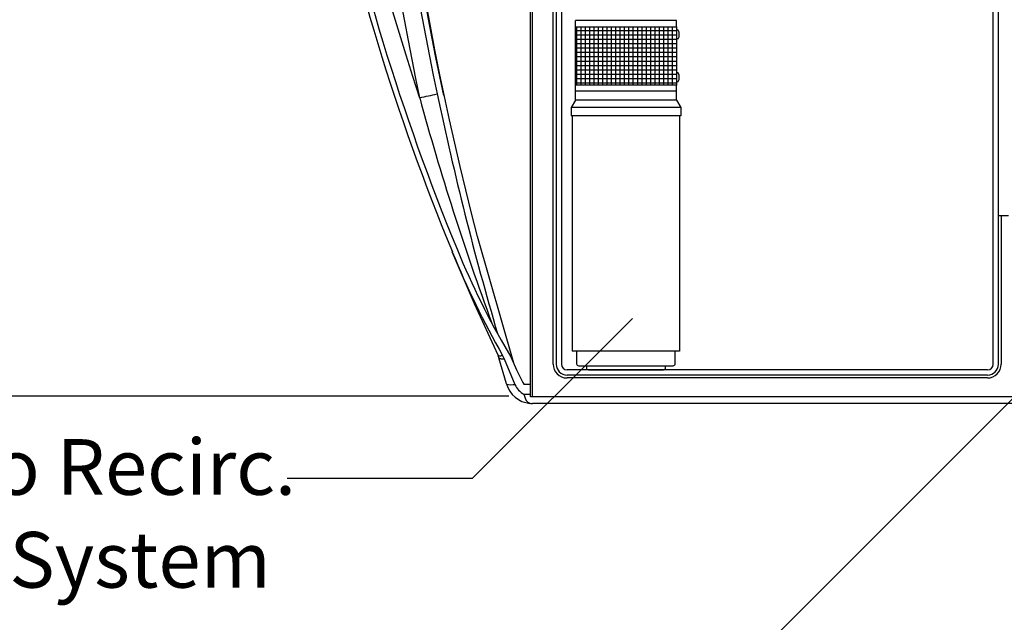
# Model space of a CAD drawing. Units: inches. Extents: x 17.8 to 34.2, y 0.2 to 10.7.
# Drawn here: x 30.5 to 31.9, y 2.2 to 3 of the extents above; entities that cross this region are included whole.
import ezdxf

# ---------------------------------------------------------------- set-up
doc = ezdxf.new("R2010")
doc.units = ezdxf.units.IN
doc.header["$LTSCALE"] = 0.75
doc.header["$MEASUREMENT"] = 0
doc.linetypes.add('SLD-Solid', pattern=[0])
for name, color, linetype in [('OSI-PVU', 130, 'Continuous'), ('OSI-TANK', 142, 'Continuous'), ('TEXT', 1, 'Continuous')]:
    doc.layers.add(name, color=color, linetype=linetype)
doc.styles.add('times', font='TIMES.TTF')

# ---------------------------------------------------------------- blocks, each defined once
blk = doc.blocks.new('*X13')
at = {"color": 0}
for p, q in [((5.25, 3.701), (5.25, 7.188)), ((5.4, 3.701), (5.4, 7.188)), ((5.55, 3.701), (5.55, 7.188)), ((5.7, 3.701), (5.7, 7.188)), ((5.85, 3.701), (5.85, 7.188)), ((6, 3.701), (6, 7.188)), ((6.15, 3.701), (6.15, 7.188)), ((6.3, 3.701), (6.3, 7.188)), ((6.45, 3.701), (6.45, 7.188)), ((6.6, 3.701), (6.6, 7.188)), ((6.75, 3.701), (6.75, 7.188)), ((6.9, 3.701), (6.9, 7.188)), ((7.05, 3.701), (7.05, 7.188)), ((5.168, 7.05), (7.18, 7.05)), ((5.168, 6.9), (7.18, 6.9)), ((5.168, 6.75), (7.18, 6.75)), ((5.168, 6.6), (7.18, 6.6)), ((5.168, 6.45), (7.18, 6.45)), ((5.168, 6.3), (7.18, 6.3)), ((5.168, 6.15), (7.18, 6.15)), ((5.168, 6), (7.18, 6)), ((5.168, 5.85), (7.18, 5.85)), ((5.168, 5.7), (7.18, 5.7)), ((5.168, 5.55), (7.18, 5.55)), ((5.168, 5.4), (7.18, 5.4)), ((5.168, 5.25), (7.18, 5.25)), ((5.168, 5.1), (7.18, 5.1)), ((5.168, 4.95), (7.18, 4.95)), ((5.168, 4.8), (7.18, 4.8)), ((5.168, 4.65), (7.18, 4.65)), ((5.168, 4.5), (7.18, 4.5)), ((5.168, 4.35), (7.18, 4.35)), ((5.168, 4.2), (7.18, 4.2)), ((5.168, 4.05), (7.18, 4.05)), ((5.168, 3.9), (7.18, 3.9)), ((5.168, 3.75), (7.18, 3.75))]:
    blk.add_line(p, q, dxfattribs=at)

msp = doc.modelspace()

# ---------------------------------------------------------------- linework, layer by layer
at = {"color": 7, "linetype": 'SLD-Solid'}
for p, q in [((31.2175, 2.483), (31.2175, 4.7434)), ((31.22, 2.483), (31.22, 4.7434)), ((31.25, 2.5299), (31.25, 4.7434)), ((31.2542, 4.7434), (31.2542, 2.5299)), ((31.2617, 4.7434), (31.2617, 2.5299)), ((31.8821, 2.5299), (31.8821, 4.7434)), ((31.8896, 2.5299), (31.8896, 4.7434)), ((31.8896, 2.7434), (31.9042, 2.7434)), ((31.874, 2.5218), (31.2698, 2.5218)), ((31.874, 2.5143), (31.2698, 2.5143)), ((31.874, 2.5101), (31.2698, 2.5101)), ((31.22, 2.483), (31.2175, 2.483)), ((31.9238, 2.483), (31.22, 2.483))]:
    msp.add_line(p, q, dxfattribs=at)
at = {"color": 8, "linetype": 'SLD-Solid'}
for p, q in [((31.8938, 2.7434), (31.8938, 2.5299)), ((31.2047, 2.5066), (31.2048, 2.5066))]:
    msp.add_line(p, q, dxfattribs=at)
at = {"color": 7, "linetype": 'SLD-Solid'}
for centre, radius, start, end in [((31.2698, 2.5299), 0.0198, 180, 270), ((31.2698, 2.5299), 0.0156, 180, 270), ((31.2698, 2.5299), 0.00813, 180, 270), ((31.874, 2.5299), 0.00813, 270, 0), ((31.874, 2.5299), 0.0156, 270, 0), ((31.874, 2.5299), 0.0198, 270, 0)]:
    msp.add_arc(centre, radius, start, end, dxfattribs=at)
at = {"layer": 'OSI-PVU'}
for points in [[(31.4271, 3.0236), (31.2818, 3.0236)], [(31.2818, 3.0147), (31.2818, 3.0236)], [(31.4271, 3.0147), (31.4271, 3.0236)], [(31.4294, 3.0098), (31.4271, 3.0098)], [(31.4294, 2.9973), (31.4271, 2.9973)], [(31.4294, 2.9483), (31.4271, 2.9483)], [(31.2818, 2.909), (31.2818, 2.9309)], [(31.4294, 2.9358), (31.4271, 2.9358)], [(31.4271, 2.909), (31.4271, 2.9309)], [(31.4271, 2.922), (31.2818, 2.922)], [(31.2818, 2.909), (31.2757, 2.8987)], [(31.4271, 2.909), (31.2818, 2.909)], [(31.4271, 2.909), (31.4332, 2.8987)], [(31.4332, 2.8987), (31.2757, 2.8987)], [(31.2757, 2.8987), (31.2757, 2.8866)], [(31.4332, 2.8866), (31.2757, 2.8866)], [(31.2774, 2.8866), (31.2774, 2.5484)], [(31.4315, 2.8866), (31.4315, 2.5484)], [(31.4332, 2.8987), (31.4332, 2.8866)], [(31.4315, 2.5484), (31.2774, 2.5484)]]:
    msp.add_lwpolyline(points, dxfattribs=at)
msp.add_lwpolyline([(31.4271, 3.0147), (31.4271, 2.9309), (31.2818, 2.9309), (31.2818, 3.0147)], close=True, dxfattribs=at)
for points in [[(31.2836, 2.5484), (31.2836, 2.5305, 0.414214), (31.2866, 2.5276), (31.4223, 2.5276, 0.414214), (31.4252, 2.5305), (31.4252, 2.5484)], [(31.2976, 2.5276), (31.2976, 2.5248, 0.414214), (31.3005, 2.5218), (31.4084, 2.5218, 0.414214), (31.4113, 2.5248), (31.4113, 2.5276)]]:
    msp.add_lwpolyline(points, format="xyb", dxfattribs=at)
for centre in [(31.4199, 3.0035), (31.4199, 2.9421)]:
    msp.add_arc(centre, 0.0113, 326.5188, 33.4812, dxfattribs=at)
at = {"layer": 'OSI-TANK'}
for p, q in [((31.1406, 2.7136), (31.1928, 2.5318)), ((31.172, 2.5392), (31.1707, 2.5427)), ((31.1827, 2.5018), (31.172, 2.5392)), ((31.1773, 2.5424), (31.1796, 2.5377)), ((31.1796, 2.5377), (31.195, 2.5007)), ((31.1858, 2.5464), (31.1889, 2.5403)), ((31.2063, 2.5038), (31.2078, 2.5014)), ((31.2078, 2.5014), (31.2175, 2.5014)), ((31.2078, 2.4866), (31.2175, 2.4866)), ((32.7519, 2.4735), (31.2203, 2.4735))]:
    msp.add_line(p, q, dxfattribs=at)
at = {"layer": 'OSI-TANK', "flags": 128}
for points in [[(31.1707, 2.5427), (31.137, 2.6165), (31.105, 2.6912)], [(31.1707, 2.5427), (31.1709, 2.5424), (31.1714, 2.5421), (31.1719, 2.542), (31.1727, 2.5419), (31.1736, 2.5419), (31.1747, 2.542), (31.1759, 2.5422), (31.1773, 2.5424)], [(31.172, 2.5392), (31.1722, 2.5388), (31.1727, 2.5384), (31.1733, 2.5381), (31.1742, 2.5379), (31.1753, 2.5377), (31.1765, 2.5376), (31.178, 2.5376), (31.1796, 2.5377)], [(31.1889, 2.5403), (31.1972, 2.5219), (31.2063, 2.5038)], [(31.1827, 2.5018), (31.1835, 2.501), (31.1855, 2.5005), (31.1884, 2.5003), (31.1924, 2.5005), (31.195, 2.5007)], [(31.2078, 2.4866), (31.2095, 2.4812), (31.2112, 2.4779), (31.2134, 2.4754), (31.2153, 2.4742), (31.2176, 2.4736), (31.2203, 2.4735), (31.2203, 2.4735)]]:
    msp.add_lwpolyline(points, dxfattribs=at)
at = {"layer": 'OSI-TANK'}
for centre, radius, start, end in [((34.1784, 3.9604), 3.3251, 180.5347, 202.4388), ((34.1784, 3.9604), 3.3173, 180.5347, 202.4388), ((34.1731, 3.9594), 3.2862, 180.5071, 198.5717), ((35.558, 3.8613), 4.5989, 180.743, 191.9027), ((35.5526, 3.8602), 4.5676, 180.7421, 191.9027), ((35.5525, 3.8601), 4.5592, 180.7418, 191.9506), ((35.5696, 3.8633), 4.5758, 180.7806, 194.5523), ((30.3218, 6.4333), 3.5967, 281.8125, 282.2222), ((35.5464, 3.8587), 4.5612, 191.9006, 196.3588), ((34.7987, 3.9313), 3.8768, 195.2322, 200.2572), ((32.3041, 3.1816), 1.2955, 202.2436, 209.5653), ((32.1056, 3.0961), 1.0715, 202.0277, 210.8632), ((31.2203, 2.5125), 0.0391, 196, 264.4056), ((31.2229, 2.5132), 0.0306, 204.1786, 240.3995)]:
    msp.add_arc(centre, radius, start, end, dxfattribs=at)
at = {"layer": 'TEXT'}
for p, q in [((31.1342, 2.3662), (31.3637, 2.5956)), ((31.5014, 2.0719), (31.9813, 2.5518)), ((31.1861, 2.4839), (29.5985, 2.4839)), ((30.8678, 2.3662), (31.1342, 2.3662))]:
    msp.add_line(p, q, dxfattribs=at)

# ---------------------------------------------------------------- block references
at = {"layer": 'OSI-PVU', "xscale": -0.04166666666666666, "yscale": 0.04166666666666666, "zscale": 0.04166666666666666, "rotation": 270}
msp.add_blockref('*X13', (31.1276, 2.7155), dxfattribs=at)

# ---------------------------------------------------------------- texts
at = {"layer": 'TEXT', "insert": (30.14, 2.4222), "char_height": 0.080012, "attachment_point": 1, "style": 'times'}
msp.add_mtext('{\\fTimes New Roman|b0|i1|c0|p18;Orenco Recirc. \\PPump System}', dxfattribs=at)

doc.saveas('drawing.dxf')
